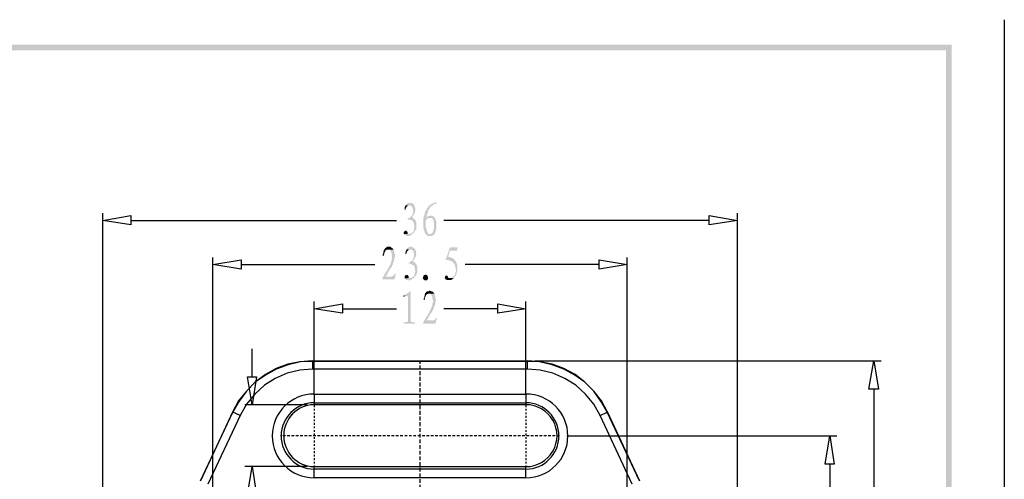
# Model space of a CAD drawing. Units: millimetres. Extents: x 308 to 492, y 17 to 143.
# Drawn here: x 436 to 492, y 117 to 143 of the extents above; entities that cross this region are included whole.
import ezdxf

# ---------------------------------------------------------------- set-up
doc = ezdxf.new("R2010")
doc.units = ezdxf.units.MM
doc.linetypes.add('PDF_IMPORT', pattern=[1, 0.8, -0.2])
doc.layers.add('PDF_几何图形', color=7, linetype='Continuous')
doc.layers.add('PDF_实体填充', color=7, linetype='Continuous')

msp = doc.modelspace()

# ---------------------------------------------------------------- hatches: boundary and pattern name
at = {"layer": 'PDF_几何图形', "true_color": 0xdca400, "transparency": 33554559}
for points in [[(458.29, 132.318), (458.234, 132.318), (458.179, 132.318), (458.152, 132.291), (458.124, 132.291), (458.069, 132.236), (458.041, 132.208), (458.041, 132.18), (458.262, 132.18), (458.29, 132.18), (458.345, 132.153), (458.372, 132.125), (458.4, 132.098), (458.428, 132.07), (458.428, 132.042), (458.455, 131.987), (458.455, 131.932), (458.455, 131.849), (458.455, 131.822), (458.455, 131.766), (458.428, 131.711), (458.428, 131.656), (458.4, 131.628), (458.372, 131.573), (458.345, 131.573), (458.317, 131.518), (458.29, 131.49), (458.234, 131.463), (458.207, 131.463), (458.152, 131.463), (458.152, 131.38), (458.207, 131.38), (458.262, 131.38), (458.317, 131.352), (458.345, 131.352), (458.4, 131.325), (458.428, 131.297), (458.455, 131.269), (458.455, 131.242), (458.483, 131.214), (458.51, 131.159), (458.51, 131.104), (458.538, 131.049), (458.538, 130.993), (458.538, 130.938), (458.51, 130.883), (458.51, 130.828), (458.51, 130.773), (458.483, 130.717), (458.455, 130.69), (458.428, 130.662), (458.4, 130.635), (458.372, 130.607), (458.317, 130.579), (458.29, 130.579), (458.234, 130.579), (458.179, 130.579), (457.958, 130.552), (457.986, 130.497), (458.014, 130.497), (458.041, 130.469), (458.069, 130.441), (458.124, 130.441), (458.179, 130.441), (458.207, 130.441), (458.234, 130.441), (458.29, 130.469), (458.317, 130.469), (458.372, 130.497), (458.4, 130.552), (458.455, 130.579), (458.483, 130.635), (458.51, 130.635), (458.538, 130.69), (458.566, 130.717), (458.593, 130.773), (458.621, 130.8), (458.648, 130.855), (458.648, 130.911), (458.648, 130.966), (458.648, 131.021), (458.648, 131.021), (458.648, 131.076), (458.648, 131.131), (458.648, 131.187), (458.621, 131.242), (458.621, 131.297), (458.593, 131.325), (458.593, 131.352), (458.566, 131.38), (458.538, 131.407), (458.483, 131.435), (458.455, 131.49), (458.4, 131.518), (458.428, 131.545), (458.455, 131.601), (458.51, 131.656), (458.51, 131.711), (458.538, 131.739), (458.566, 131.794), (458.566, 131.849), (458.593, 131.877), (458.593, 131.932), (458.593, 131.96), (458.566, 132.042), (458.566, 132.07), (458.538, 132.125), (458.538, 132.18), (458.51, 132.208), (458.51, 132.208), (458.455, 132.263), (458.428, 132.291), (458.372, 132.318), (458.345, 132.318), (458.345, 132.318)], [(459.78, 132.346), (459.753, 132.346), (459.697, 132.346), (459.67, 132.318), (459.615, 132.318), (459.559, 132.291), (459.532, 132.263), (459.477, 132.263), (459.449, 132.236), (459.421, 132.18), (459.366, 132.153), (459.339, 132.125), (459.311, 132.098), (459.283, 132.042), (459.256, 132.015), (459.228, 131.96), (459.201, 131.904), (459.173, 131.877), (459.145, 131.822), (459.145, 131.766), (459.118, 131.711), (459.118, 131.684), (459.09, 131.628), (459.09, 131.573), (459.063, 131.545), (459.063, 131.49), (459.035, 131.435), (459.035, 131.38), (459.035, 131.325), (459.035, 131.269), (459.035, 131.214), (459.035, 131.159), (459.035, 131.104), (459.035, 131.049), (459.035, 130.993), (459.035, 130.938), (459.063, 130.883), (459.063, 130.828), (459.063, 130.773), (459.09, 130.745), (459.118, 130.69), (459.118, 130.635), (459.145, 130.607), (459.173, 130.552), (459.201, 130.524), (459.256, 130.497), (459.283, 130.469), (459.311, 130.441), (459.366, 130.441), (459.421, 130.441), (459.421, 130.441), (459.477, 130.441), (459.532, 130.469), (459.559, 130.469), (459.615, 130.497), (459.642, 130.524), (459.421, 130.552), (459.366, 130.552), (459.339, 130.579), (459.311, 130.607), (459.283, 130.635), (459.256, 130.69), (459.228, 130.745), (459.228, 130.745), (459.228, 130.8), (459.201, 130.855), (459.201, 130.911), (459.173, 130.966), (459.173, 131.021), (459.173, 131.076), (459.173, 131.104), (459.173, 131.159), (459.173, 131.242), (459.173, 131.269), (459.173, 131.325), (459.201, 131.325), (459.201, 131.38), (459.256, 131.407), (459.256, 131.435), (459.283, 131.435), (459.311, 131.463), (459.366, 131.463), (459.421, 131.463), (459.477, 131.463), (459.201, 131.463), (459.201, 131.49), (459.228, 131.518), (459.228, 131.573), (459.228, 131.601), (459.256, 131.656), (459.283, 131.739), (459.283, 131.794), (459.311, 131.822), (459.311, 131.877), (459.339, 131.932), (459.366, 131.96), (459.394, 132.015), (459.421, 132.07), (459.449, 132.098), (459.477, 132.125), (459.504, 132.153), (459.559, 132.18), (459.587, 132.208), (459.642, 132.236), (459.67, 132.263), (459.725, 132.263), (459.78, 132.263)], [(458.041, 132.18), (458.014, 132.125), (457.986, 132.098), (457.986, 132.042), (457.986, 131.987), (457.958, 131.932), (458.014, 131.932), (458.041, 131.932), (458.041, 131.987), (458.069, 132.042), (458.096, 132.098), (458.096, 132.125), (458.124, 132.125), (458.152, 132.153), (458.207, 132.18), (458.262, 132.18)], [(459.504, 131.601), (459.504, 131.601), (459.449, 131.601), (459.394, 131.573), (459.366, 131.573), (459.311, 131.573), (459.283, 131.545), (459.256, 131.518), (459.201, 131.463), (459.477, 131.463), (459.504, 131.463), (459.532, 131.463), (459.559, 131.435), (459.587, 131.407), (459.587, 131.38), (459.615, 131.352), (459.615, 131.297), (459.642, 131.242), (459.642, 131.159), (459.642, 131.076), (459.642, 131.076), (459.642, 130.993), (459.642, 130.911), (459.642, 130.855), (459.615, 130.8), (459.615, 130.745), (459.587, 130.69), (459.587, 130.662), (459.559, 130.635), (459.559, 130.607), (459.532, 130.607), (459.504, 130.579), (459.449, 130.552), (459.421, 130.552), (459.642, 130.524), (459.67, 130.579), (459.697, 130.607), (459.697, 130.607), (459.725, 130.662), (459.725, 130.69), (459.753, 130.745), (459.753, 130.8), (459.78, 130.855), (459.78, 130.911), (459.78, 130.966), (459.78, 131.021), (459.78, 131.076), (459.78, 131.131), (459.78, 131.187), (459.78, 131.242), (459.753, 131.297), (459.753, 131.352), (459.725, 131.407), (459.697, 131.435), (459.697, 131.463), (459.67, 131.518), (459.615, 131.545), (459.587, 131.573), (459.559, 131.601)], [(458.014, 130.745), (457.986, 130.717), (457.958, 130.69), (457.931, 130.662), (457.931, 130.607), (457.931, 130.579), (457.958, 130.552), (458.179, 130.579), (458.179, 130.579), (458.152, 130.635), (458.124, 130.69), (458.096, 130.717), (458.069, 130.745)], [(457.103, 129.834), (457.047, 129.834), (457.02, 129.834), (456.992, 129.834), (456.965, 129.806), (456.909, 129.779), (456.882, 129.751), (456.854, 129.724), (456.827, 129.696), (456.827, 129.668), (456.799, 129.641), (456.799, 129.586), (456.771, 129.53), (456.771, 129.475), (456.744, 129.392), (456.744, 129.31), (456.799, 129.31), (456.799, 129.365), (456.827, 129.42), (456.827, 129.475), (456.854, 129.53), (456.882, 129.558), (456.882, 129.586), (456.909, 129.641), (456.965, 129.668), (456.992, 129.668), (457.047, 129.668), (457.351, 129.668), (457.323, 129.724), (457.296, 129.751), (457.241, 129.779), (457.213, 129.806), (457.185, 129.834), (457.158, 129.834)], [(457.351, 129.668), (457.047, 129.668), (457.075, 129.668), (457.13, 129.668), (457.158, 129.641), (457.185, 129.613), (457.213, 129.558), (457.213, 129.53), (457.241, 129.475), (457.241, 129.448), (457.241, 129.392), (457.268, 129.31), (457.268, 129.254), (457.268, 129.227), (457.268, 129.172), (457.241, 129.144), (457.241, 129.089), (457.241, 129.034), (457.213, 128.978), (457.185, 128.923), (457.185, 128.868), (457.158, 128.84), (457.158, 128.813), (457.13, 128.785), (457.13, 128.758), (457.103, 128.73), (457.103, 128.702), (457.075, 128.647), (457.047, 128.62), (457.02, 128.564), (456.992, 128.509), (456.965, 128.482), (456.937, 128.426), (456.909, 128.371), (456.854, 128.316), (456.827, 128.233), (456.799, 128.178), (456.744, 128.123), (456.909, 128.15), (456.937, 128.178), (456.965, 128.233), (456.992, 128.288), (457.02, 128.343), (457.047, 128.399), (457.075, 128.426), (457.103, 128.482), (457.13, 128.537), (457.158, 128.564), (457.185, 128.62), (457.213, 128.647), (457.241, 128.702), (457.268, 128.73), (457.268, 128.785), (457.296, 128.813), (457.323, 128.84), (457.323, 128.896), (457.351, 128.951), (457.379, 129.006), (457.379, 129.061), (457.406, 129.116), (457.406, 129.172), (457.406, 129.199), (457.434, 129.254), (457.434, 129.31), (457.434, 129.31), (457.434, 129.392), (457.406, 129.448), (457.406, 129.503), (457.406, 129.558), (457.379, 129.586), (457.351, 129.641)], [(458.345, 129.834), (458.29, 129.834), (458.234, 129.806), (458.207, 129.806), (458.152, 129.779), (458.124, 129.751), (458.096, 129.696), (458.096, 129.696), (458.317, 129.668), (458.345, 129.668), (458.4, 129.668), (458.428, 129.641), (458.455, 129.613), (458.483, 129.586), (458.483, 129.53), (458.51, 129.475), (458.51, 129.42), (458.51, 129.365), (458.51, 129.31), (458.51, 129.254), (458.483, 129.199), (458.455, 129.172), (458.455, 129.116), (458.428, 129.061), (458.4, 129.061), (458.372, 129.034), (458.317, 129.006), (458.29, 128.978), (458.234, 128.951), (458.207, 128.951), (458.207, 128.896), (458.262, 128.896), (458.317, 128.868), (458.372, 128.868), (458.4, 128.84), (458.428, 128.813), (458.483, 128.813), (458.51, 128.785), (458.51, 128.758), (458.538, 128.702), (458.566, 128.647), (458.566, 128.592), (458.566, 128.537), (458.593, 128.482), (458.593, 128.426), (458.566, 128.371), (458.566, 128.316), (458.538, 128.288), (458.538, 128.233), (458.51, 128.178), (458.483, 128.15), (458.455, 128.123), (458.428, 128.123), (458.372, 128.095), (458.345, 128.067), (458.29, 128.067), (458.234, 128.067), (457.986, 128.04), (458.041, 128.012), (458.041, 127.985), (458.096, 127.957), (458.124, 127.957), (458.179, 127.929), (458.234, 127.929), (458.262, 127.929), (458.29, 127.957), (458.345, 127.957), (458.372, 127.985), (458.428, 128.012), (458.455, 128.04), (458.51, 128.067), (458.538, 128.123), (458.566, 128.15), (458.593, 128.178), (458.621, 128.233), (458.648, 128.261), (458.676, 128.316), (458.676, 128.371), (458.704, 128.399), (458.704, 128.454), (458.704, 128.509), (458.704, 128.509), (458.704, 128.592), (458.704, 128.647), (458.704, 128.702), (458.676, 128.73), (458.676, 128.785), (458.648, 128.813), (458.648, 128.84), (458.621, 128.868), (458.566, 128.923), (458.538, 128.951), (458.51, 128.978), (458.455, 129.006), (458.483, 129.061), (458.51, 129.116), (458.538, 129.144), (458.566, 129.199), (458.593, 129.254), (458.621, 129.282), (458.621, 129.337), (458.621, 129.392), (458.648, 129.42), (458.648, 129.475), (458.621, 129.53), (458.621, 129.586), (458.593, 129.641), (458.593, 129.668), (458.566, 129.724), (458.538, 129.724), (458.51, 129.751), (458.483, 129.779), (458.428, 129.806), (458.4, 129.834), (458.372, 129.834)], [(458.096, 129.696), (458.069, 129.641), (458.041, 129.586), (458.041, 129.53), (458.014, 129.475), (458.014, 129.42), (458.069, 129.42), (458.069, 129.448), (458.096, 129.503), (458.124, 129.558), (458.124, 129.586), (458.152, 129.613), (458.179, 129.641), (458.207, 129.668), (458.262, 129.668), (458.317, 129.668)], [(460.995, 129.806), (460.553, 129.806), (460.305, 129.089), (460.305, 129.089), (460.36, 129.089), (460.415, 129.089), (460.47, 129.061), (460.525, 129.061), (460.553, 129.034), (460.608, 129.034), (460.636, 129.006), (460.691, 128.978), (460.719, 128.951), (460.746, 128.923), (460.774, 128.896), (460.802, 128.84), (460.829, 128.813), (460.829, 128.758), (460.857, 128.702), (460.857, 128.647), (460.884, 128.592), (460.884, 128.537), (460.884, 128.509), (460.884, 128.426), (460.857, 128.371), (460.857, 128.316), (460.829, 128.288), (460.829, 128.233), (460.802, 128.205), (460.774, 128.178), (460.746, 128.15), (460.719, 128.123), (460.691, 128.095), (460.636, 128.095), (460.581, 128.067), (460.525, 128.067), (460.47, 128.067), (460.774, 128.067), (460.802, 128.095), (460.829, 128.15), (460.857, 128.178), (460.884, 128.205), (460.912, 128.261), (460.912, 128.288), (460.94, 128.343), (460.94, 128.399), (460.967, 128.454), (460.967, 128.509), (460.967, 128.564), (460.967, 128.62), (460.967, 128.702), (460.967, 128.758), (460.967, 128.813), (460.94, 128.868), (460.94, 128.923), (460.912, 128.951), (460.884, 129.006), (460.857, 129.034), (460.829, 129.061), (460.829, 129.089), (460.802, 129.116), (460.774, 129.144), (460.719, 129.172), (460.691, 129.199), (460.636, 129.199), (460.608, 129.227), (460.553, 129.254), (460.498, 129.254), (460.443, 129.282), (460.553, 129.613), (460.94, 129.613)], [(457.489, 128.316), (457.434, 128.316), (457.406, 128.261), (457.379, 128.233), (457.351, 128.205), (457.296, 128.178), (457.268, 128.15), (456.909, 128.15), (456.744, 128.123), (456.716, 128.04), (456.716, 127.985), (457.406, 127.985)], [(458.069, 128.233), (458.041, 128.233), (458.014, 128.205), (457.986, 128.178), (457.986, 128.123), (457.986, 128.095), (457.986, 128.04), (458.234, 128.067), (458.207, 128.095), (458.207, 128.15), (458.179, 128.205), (458.152, 128.233), (458.124, 128.233)], [(459.256, 127.929), (459.201, 127.929), (459.145, 127.929), (459.118, 127.929), (459.09, 127.957), (459.063, 127.985), (459.035, 128.012), (459.007, 128.067), (459.035, 128.123), (459.035, 128.178), (459.063, 128.205), (459.09, 128.233), (459.118, 128.233), (459.145, 128.261), (459.201, 128.261), (459.228, 128.233), (459.256, 128.233), (459.283, 128.178), (459.311, 128.123), (459.311, 128.095), (459.311, 128.04), (459.283, 127.985), (459.256, 127.957), (459.256, 127.929)], [(460.36, 128.205), (460.305, 128.205), (460.305, 128.205), (460.277, 128.15), (460.249, 128.095), (460.277, 128.067), (460.277, 128.04), (460.305, 127.985), (460.332, 127.985), (460.387, 127.957), (460.415, 127.957), (460.47, 127.957), (460.525, 127.957), (460.581, 127.957), (460.608, 127.957), (460.664, 127.985), (460.691, 128.012), (460.719, 128.04), (460.774, 128.067), (460.47, 128.067), (460.443, 128.123), (460.415, 128.178), (460.387, 128.205), (460.387, 128.205)], [(458.317, 127.35), (458.317, 127.35), (458.29, 127.295), (458.234, 127.267), (458.207, 127.239), (458.152, 127.212), (458.124, 127.184), (458.069, 127.157), (458.041, 127.129), (457.986, 127.101), (457.958, 127.101), (457.903, 127.074), (458.096, 127.046), (458.096, 127.046), (458.152, 127.046), (458.152, 127.019), (458.179, 126.963), (458.179, 126.881), (458.179, 125.666), (458.179, 125.638), (458.152, 125.611), (458.124, 125.583), (458.096, 125.583), (458.041, 125.556), (457.986, 125.556), (457.931, 125.556), (457.931, 125.473), (458.566, 125.473), (458.566, 125.556), (458.51, 125.556), (458.455, 125.556), (458.428, 125.583), (458.372, 125.583), (458.345, 125.611), (458.317, 125.638), (458.317, 125.666)], [(459.421, 127.35), (459.366, 127.35), (459.339, 127.322), (459.311, 127.322), (459.283, 127.322), (459.228, 127.295), (459.201, 127.267), (459.173, 127.212), (459.145, 127.212), (459.145, 127.157), (459.118, 127.129), (459.118, 127.074), (459.09, 127.019), (459.09, 126.963), (459.063, 126.908), (459.063, 126.825), (459.118, 126.825), (459.118, 126.881), (459.145, 126.936), (459.145, 126.991), (459.173, 127.019), (459.201, 127.074), (459.201, 127.101), (459.228, 127.129), (459.283, 127.157), (459.311, 127.184), (459.366, 127.184), (459.67, 127.184), (459.642, 127.212), (459.615, 127.267), (459.559, 127.295), (459.532, 127.322), (459.504, 127.322), (459.477, 127.322)], [(457.903, 127.074), (457.903, 127.019), (457.903, 127.019), (457.958, 127.019), (458.014, 127.046), (458.041, 127.046), (458.096, 127.046)], [(459.67, 127.184), (459.366, 127.184), (459.394, 127.184), (459.449, 127.157), (459.477, 127.129), (459.504, 127.101), (459.532, 127.074), (459.532, 127.046), (459.559, 126.991), (459.559, 126.936), (459.559, 126.881), (459.587, 126.825), (459.587, 126.77), (459.587, 126.742), (459.587, 126.687), (459.559, 126.632), (459.559, 126.577), (459.559, 126.522), (459.532, 126.466), (459.504, 126.411), (459.504, 126.384), (459.477, 126.356), (459.477, 126.328), (459.449, 126.301), (459.449, 126.273), (459.421, 126.246), (459.394, 126.19), (459.394, 126.163), (459.366, 126.108), (459.339, 126.08), (459.311, 126.025), (459.283, 125.97), (459.256, 125.914), (459.228, 125.859), (459.173, 125.804), (459.145, 125.749), (459.118, 125.694), (459.063, 125.611), (459.228, 125.666), (459.256, 125.694), (459.283, 125.749), (459.311, 125.776), (459.339, 125.832), (459.366, 125.887), (459.394, 125.942), (459.421, 125.997), (459.449, 126.025), (459.477, 126.08), (459.504, 126.108), (459.532, 126.163), (459.559, 126.19), (459.587, 126.246), (459.587, 126.273), (459.615, 126.328), (459.642, 126.356), (459.642, 126.411), (459.67, 126.466), (459.697, 126.522), (459.697, 126.549), (459.725, 126.604), (459.725, 126.66), (459.725, 126.715), (459.753, 126.77), (459.753, 126.825), (459.753, 126.825), (459.753, 126.881), (459.725, 126.936), (459.725, 126.991), (459.725, 127.046), (459.697, 127.101), (459.67, 127.129)], [(459.808, 125.804), (459.753, 125.804), (459.725, 125.776), (459.697, 125.721), (459.67, 125.694), (459.615, 125.666), (459.587, 125.666), (459.228, 125.666), (459.063, 125.611), (459.035, 125.556), (459.035, 125.473), (459.725, 125.473)]]:
    msp.add_hatch(color=42, dxfattribs=at).paths.add_polyline_path(points)

# ---------------------------------------------------------------- linework, layer by layer
at = {"layer": 'PDF_几何图形', "lineweight": -3}
for points in [[(491.966, 142.697), (491.966, 16.66)], [(452.769, 123.375), (452.051, 123.32), (451.361, 123.182), (450.699, 122.933), (450.091, 122.602), (449.512, 122.16), (449.015, 121.663), (448.573, 121.111), (448.242, 120.504)], [(452.769, 123.347), (452.079, 123.32), (451.389, 123.154), (450.699, 122.906), (450.091, 122.574), (449.512, 122.16), (449.015, 121.663), (448.601, 121.084), (448.242, 120.476)], [(452.769, 123.375), (464.942, 123.375)], [(452.769, 123.375), (452.769, 123.347), (452.769, 122.906)], [(464.942, 123.347), (452.769, 123.347)], [(469.469, 120.504), (469.138, 121.111), (468.696, 121.663), (468.199, 122.16), (467.647, 122.602), (467.012, 122.933), (466.35, 123.182), (465.66, 123.32), (464.942, 123.375)], [(464.942, 123.347), (464.942, 123.375)], [(469.469, 120.476), (469.11, 121.084), (468.696, 121.663), (468.199, 122.16), (467.62, 122.574), (467.012, 122.906), (466.35, 123.154), (465.632, 123.32), (464.942, 123.347)], [(464.942, 122.906), (464.942, 123.347)], [(452.769, 122.906), (452.051, 122.85), (451.334, 122.685), (450.643, 122.381), (450.036, 121.995), (449.484, 121.498), (449.015, 120.918), (448.656, 120.283)], [(464.942, 122.906), (452.769, 122.906)], [(469.055, 120.283), (468.696, 120.918), (468.227, 121.498), (467.675, 121.995), (467.068, 122.381), (466.377, 122.685), (465.66, 122.85), (464.942, 122.906)], [(452.852, 121.498), (464.859, 121.498)], [(452.852, 121.498), (452.852, 120.891)], [(464.859, 121.498), (464.859, 120.891)], [(452.852, 121.001), (464.859, 121.001)], [(464.859, 120.891), (452.852, 120.891)], [(448.242, 120.504), (446.42, 116.584), (448.242, 120.476)], [(448.656, 120.283), (446.834, 116.391)], [(448.242, 120.504), (448.242, 120.476)], [(448.656, 120.283), (448.242, 120.476)], [(469.055, 120.283), (469.469, 120.476)], [(470.877, 116.391), (469.055, 120.283)], [(469.469, 120.504), (471.291, 116.584), (469.469, 120.476)], [(469.469, 120.476), (469.469, 120.504)], [(452.852, 117.385), (464.859, 117.385)], [(452.852, 116.75), (452.852, 117.385)], [(464.859, 117.247), (452.852, 117.247)], [(464.859, 116.75), (464.859, 117.385)], [(464.859, 116.75), (452.852, 116.75)]]:
    msp.add_lwpolyline(points, dxfattribs=at)
at = {"layer": 'PDF_几何图形', "color": 131, "lineweight": -3, "true_color": 0x7effff}
for points in [[(440.872, 112.14), (440.872, 131.739)], [(476.839, 112.14), (476.839, 131.739)], [(447.11, 89.202), (447.11, 129.227)], [(470.601, 112.692), (470.601, 129.227)], [(452.852, 121.443), (452.852, 126.742)], [(464.859, 121.443), (464.859, 126.742)], [(465.356, 123.375), (484.982, 123.375)], [(452.465, 120.891), (448.932, 120.891)], [(467.178, 119.124), (482.47, 119.124)], [(452.465, 117.385), (448.932, 117.385)]]:
    msp.add_lwpolyline(points, dxfattribs=at)
at = {"layer": 'PDF_几何图形', "color": 3, "lineweight": -3}
for points in [[(442.473, 131.076), (440.872, 131.325), (442.473, 131.601)], [(475.238, 131.601), (476.839, 131.325), (475.238, 131.076)], [(448.711, 128.564), (447.11, 128.84), (448.711, 129.089)], [(469, 129.089), (470.601, 128.84), (469, 128.564)], [(454.453, 126.08), (452.852, 126.328), (454.453, 126.604)], [(463.258, 126.604), (464.859, 126.328), (463.258, 126.08)], [(484.292, 121.774), (484.568, 123.375), (484.844, 121.774)], [(449.595, 122.464), (449.346, 120.891), (449.07, 122.464)], [(481.808, 117.523), (482.084, 119.124), (482.332, 117.523)], [(449.07, 115.784), (449.346, 117.385), (449.595, 115.784)]]:
    msp.add_lwpolyline(points, close=True, dxfattribs=at)
for points in [[(442.473, 131.325), (457.517, 131.325)], [(475.238, 131.325), (460.194, 131.325)], [(448.711, 128.84), (456.302, 128.84)], [(469, 128.84), (461.409, 128.84)], [(454.453, 126.328), (457.517, 126.328)], [(463.258, 126.328), (460.194, 126.328)], [(449.346, 122.464), (449.346, 124.065)], [(484.568, 121.774), (484.568, 100.298)], [(482.084, 117.523), (482.084, 100.298)]]:
    msp.add_lwpolyline(points, dxfattribs=at)
at = {"layer": 'PDF_几何图形', "color": 1, "linetype": 'PDF_IMPORT', "lineweight": -3, "ltscale": 0.276667}
msp.add_lwpolyline([(458.869, 72.115), (458.869, 123.375)], dxfattribs=at)
at = {"layer": 'PDF_几何图形', "color": 1, "linetype": 'PDF_IMPORT', "lineweight": -3, "ltscale": 0.076667}
for points in [[(452.852, 121.056), (452.852, 117.219)], [(464.859, 121.056), (464.859, 117.219)]]:
    msp.add_lwpolyline(points, dxfattribs=at)
at = {"layer": 'PDF_几何图形', "color": 1, "linetype": 'PDF_IMPORT', "lineweight": -3, "ltscale": 0.183333}
msp.add_lwpolyline([(466.764, 119.124), (450.947, 119.124)], dxfattribs=at)
at = {"layer": 'PDF_几何图形', "lineweight": -3}
for centre, radius, start, end in [((452.852, 119.124), 2.374, 90, 270), ((464.859, 119.124), 2.374, 270, 90), ((452.861, 119.124), 1.877, 90.2745, 269.7255), ((452.881, 119.138), 1.753, 90.954, 269.046), ((464.85, 119.124), 1.877, 270.2745, 89.7255), ((464.864, 119.138), 1.753, 269.8399, 90.1601)]:
    msp.add_arc(centre, radius, start, end, dxfattribs=at)
at = {"layer": 'PDF_实体填充', "lineweight": -3, "transparency": 33554559}
for points in [[(311.301, 141.29), (311.632, 140.958), (488.985, 141.29)], [(311.632, 140.958), (488.985, 141.29), (488.653, 140.958)], [(488.985, 141.29), (488.653, 140.958), (488.985, 19.641)], [(488.653, 140.958), (488.985, 19.641), (488.653, 19.972)]]:
    msp.add_solid(points, dxfattribs=at)

doc.saveas('drawing.dxf')
